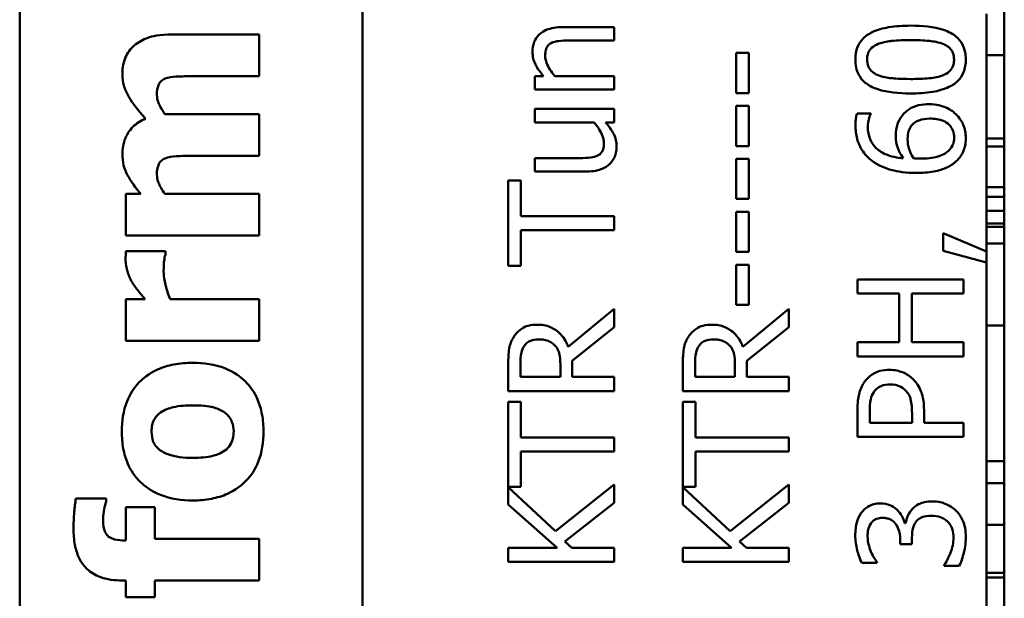
# Model space of a CAD drawing. Units: inches. Extents: x 5 to 215, y 2 to 167.
# Drawn here: x 165 to 165, y 58 to 58 of the extents above; entities that cross this region are included whole.
import ezdxf

# ---------------------------------------------------------------- set-up
doc = ezdxf.new("R2010")
doc.units = ezdxf.units.IN
doc.header["$LTSCALE"] = 10
doc.header["$MEASUREMENT"] = 0
doc.layers.add('Visible (ANSI)', color=7, linetype='Continuous', lineweight=50)

msp = doc.modelspace()

# ---------------------------------------------------------------- linework, layer by layer
at = {"layer": 'Visible (ANSI)'}
for p, q in [((164.58205, 57.24882), (164.58205, 61.15632)), ((164.77605, 57.24882), (164.77605, 61.15032)), ((165.13907, 58.93156), (165.13907, 55.91685)), ((165.12907, 57.8644), (165.12907, 57.8879)), ((164.91845, 57.88032), (164.88923, 57.88032)), ((164.91845, 57.87274), (164.91845, 57.88032)), ((164.71762, 57.8762), (164.66851, 57.8762)), ((164.71762, 57.85254), (164.71762, 57.8762)), ((164.89278, 57.87274), (164.91845, 57.87274)), ((164.99463, 57.86569), (164.98734, 57.86569)), ((164.98734, 57.86569), (164.98734, 57.84298)), ((164.99463, 57.84298), (164.99463, 57.86569)), ((165.12907, 57.84106), (165.12907, 57.8644)), ((165.13907, 57.8644), (165.12907, 57.8644)), ((164.67994, 57.85254), (164.71762, 57.85254)), ((164.87844, 57.85256), (164.87343, 57.85256)), ((164.87343, 57.85256), (164.87343, 57.84498)), ((164.91845, 57.85256), (164.8848, 57.85256)), ((164.91845, 57.84498), (164.91845, 57.85256)), ((164.87343, 57.84498), (164.91845, 57.84498)), ((164.98734, 57.84298), (164.99463, 57.84298)), ((165.12907, 57.81732), (165.12907, 57.84106)), ((164.99463, 57.83574), (164.98734, 57.83574)), ((164.98734, 57.83574), (164.98734, 57.81303)), ((164.99463, 57.81303), (164.99463, 57.83574)), ((164.71762, 57.83114), (164.66422, 57.83114)), ((164.71762, 57.80748), (164.71762, 57.83114)), ((164.91845, 57.83399), (164.87343, 57.83399)), ((164.87343, 57.83399), (164.87343, 57.8264)), ((164.91845, 57.8264), (164.91845, 57.83399)), ((165.06347, 57.83151), (165.05574, 57.83151)), ((165.06347, 57.83117), (165.06347, 57.83151)), ((164.87343, 57.8264), (164.90707, 57.8264)), ((164.91349, 57.8264), (164.91845, 57.8264)), ((164.98734, 57.81303), (164.99463, 57.81303)), ((165.12907, 57.81271), (165.12907, 57.81732)), ((165.13907, 57.81732), (165.12907, 57.81732)), ((164.67994, 57.80748), (164.71762, 57.80748)), ((165.12907, 57.7898), (165.12907, 57.81271)), ((165.13907, 57.81271), (165.12907, 57.81271)), ((164.8991, 57.80622), (164.87343, 57.80622)), ((164.87343, 57.80622), (164.87343, 57.79864)), ((164.99463, 57.80579), (164.98734, 57.80579)), ((164.98734, 57.80579), (164.98734, 57.78308)), ((164.99463, 57.78308), (164.99463, 57.80579)), ((164.87343, 57.79864), (164.90265, 57.79864)), ((164.86555, 57.79348), (164.85845, 57.79348)), ((164.85845, 57.79348), (164.85845, 57.74525)), ((164.86555, 57.77335), (164.86555, 57.79348)), ((164.65052, 57.78592), (164.64217, 57.78592)), ((164.64217, 57.78592), (164.64217, 57.76242)), ((164.71762, 57.78592), (164.66422, 57.78592)), ((164.71762, 57.76242), (164.71762, 57.78592)), ((165.13907, 57.7898), (165.12907, 57.7898)), ((165.12907, 57.78436), (165.12907, 57.7898)), ((164.98734, 57.78308), (164.99463, 57.78308)), ((165.12907, 57.77629), (165.12907, 57.78436)), ((165.13907, 57.78436), (165.12907, 57.78436)), ((164.99463, 57.77583), (164.98734, 57.77583)), ((164.98734, 57.77583), (164.98734, 57.75313)), ((164.99463, 57.75313), (164.99463, 57.77583)), ((165.12907, 57.76929), (165.12907, 57.77629)), ((165.13907, 57.77629), (165.12907, 57.77629)), ((164.91845, 57.77335), (164.86555, 57.77335)), ((164.91845, 57.76538), (164.91845, 57.77335)), ((165.12907, 57.76724), (165.12907, 57.76929)), ((165.13907, 57.76929), (165.12907, 57.76929)), ((164.86555, 57.74525), (164.86555, 57.76538)), ((164.86555, 57.76538), (164.91845, 57.76538)), ((165.12907, 57.7533), (165.10455, 57.76378)), ((165.10455, 57.76378), (165.10455, 57.75371)), ((165.12907, 57.75784), (165.12907, 57.76724)), ((165.13907, 57.76724), (165.12907, 57.76724)), ((164.64217, 57.76242), (164.71762, 57.76242)), ((165.12907, 57.72858), (165.12907, 57.75784)), ((165.13907, 57.75784), (165.12907, 57.75784)), ((164.66446, 57.75351), (164.64217, 57.75351)), ((164.66446, 57.75156), (164.66446, 57.75351)), ((164.98734, 57.75313), (164.99463, 57.75313)), ((165.10455, 57.75371), (165.12907, 57.74712)), ((164.99463, 57.74588), (164.98734, 57.74588)), ((164.98734, 57.74588), (164.98734, 57.72318)), ((164.99463, 57.72318), (164.99463, 57.74588)), ((164.85845, 57.74525), (164.86555, 57.74525)), ((165.11603, 57.73757), (165.05603, 57.73757)), ((165.05603, 57.73757), (165.05603, 57.72959)), ((165.11603, 57.72959), (165.11603, 57.73757)), ((165.05603, 57.72959), (165.07956, 57.72959)), ((165.07956, 57.72959), (165.07956, 57.70198)), ((165.08666, 57.70198), (165.08666, 57.72959)), ((165.08666, 57.72959), (165.11603, 57.72959)), ((164.65303, 57.72636), (164.64217, 57.72636)), ((164.64217, 57.72636), (164.64217, 57.70286)), ((164.71762, 57.72636), (164.66713, 57.72636)), ((164.71762, 57.70286), (164.71762, 57.72636)), ((165.12907, 57.7114), (165.12907, 57.72858)), ((164.91845, 57.72084), (164.89234, 57.6995)), ((164.91845, 57.71049), (164.91845, 57.72084)), ((164.98734, 57.72318), (164.99463, 57.72318)), ((165.01724, 57.72084), (164.99113, 57.6995)), ((165.01724, 57.71049), (165.01724, 57.72084)), ((164.89458, 57.69152), (164.91845, 57.71049)), ((164.99337, 57.69152), (165.01724, 57.71049)), ((165.13907, 57.7114), (165.12907, 57.7114)), ((165.12907, 57.67356), (165.12907, 57.7114)), ((164.64217, 57.70286), (164.71762, 57.70286)), ((165.07956, 57.70198), (165.05603, 57.70198)), ((165.05603, 57.70198), (165.05603, 57.694)), ((165.11603, 57.70198), (165.08666, 57.70198)), ((165.11603, 57.694), (165.11603, 57.70198)), ((164.86536, 57.68238), (164.86536, 57.69031)), ((164.89458, 57.68238), (164.89458, 57.69152)), ((164.96414, 57.68238), (164.96414, 57.69031)), ((164.99337, 57.68238), (164.99337, 57.69152)), ((165.05603, 57.694), (165.11603, 57.694)), ((164.85845, 57.68987), (164.85845, 57.67441)), ((164.88792, 57.68938), (164.88792, 57.68238)), ((164.95724, 57.68987), (164.95724, 57.67441)), ((164.9867, 57.68938), (164.9867, 57.68238)), ((164.88792, 57.68238), (164.86536, 57.68238)), ((164.91845, 57.68238), (164.89458, 57.68238)), ((164.91845, 57.67441), (164.91845, 57.68238)), ((164.9867, 57.68238), (164.96414, 57.68238)), ((165.01724, 57.68238), (164.99337, 57.68238)), ((165.01724, 57.67441), (165.01724, 57.68238)), ((164.85845, 57.67441), (164.91845, 57.67441)), ((164.95724, 57.67441), (165.01724, 57.67441)), ((165.12907, 57.63466), (165.12907, 57.67356)), ((164.86555, 57.66833), (164.85845, 57.66833)), ((164.85845, 57.66833), (164.85845, 57.6201)), ((164.86555, 57.6482), (164.86555, 57.66833)), ((164.96434, 57.66833), (164.95724, 57.66833)), ((164.95724, 57.66833), (164.95724, 57.6201)), ((164.96434, 57.6482), (164.96434, 57.66833)), ((165.05603, 57.66357), (165.05603, 57.64849)), ((165.06293, 57.65647), (165.06293, 57.66308)), ((165.09366, 57.65647), (165.09366, 57.66322)), ((165.08685, 57.66191), (165.08685, 57.65647)), ((165.08685, 57.65647), (165.06293, 57.65647)), ((165.11603, 57.65647), (165.09366, 57.65647)), ((165.11603, 57.64849), (165.11603, 57.65647)), ((164.91845, 57.6482), (164.86555, 57.6482)), ((164.91845, 57.64023), (164.91845, 57.6482)), ((165.01724, 57.6482), (164.96434, 57.6482)), ((165.01724, 57.64023), (165.01724, 57.6482)), ((165.05603, 57.64849), (165.11603, 57.64849)), ((164.86555, 57.6201), (164.86555, 57.64023)), ((164.86555, 57.64023), (164.91845, 57.64023)), ((164.96434, 57.6201), (164.96434, 57.64023)), ((164.96434, 57.64023), (165.01724, 57.64023)), ((165.12907, 57.62218), (165.12907, 57.63466)), ((165.13907, 57.63466), (165.12907, 57.63466)), ((164.85845, 57.6201), (164.86555, 57.6201)), ((164.88524, 57.59515), (164.85845, 57.62)), ((164.85845, 57.62), (164.85845, 57.61028)), ((164.91845, 57.62146), (164.88524, 57.59515)), ((164.91845, 57.6111), (164.91845, 57.62146)), ((164.95724, 57.6201), (164.96434, 57.6201)), ((164.98403, 57.59515), (164.95724, 57.62)), ((164.95724, 57.62), (164.95724, 57.61028)), ((165.01724, 57.62146), (164.98403, 57.59515)), ((165.01724, 57.6111), (165.01724, 57.62146)), ((165.12907, 57.59868), (165.12907, 57.62218)), ((165.13907, 57.62218), (165.12907, 57.62218)), ((164.63091, 57.61364), (164.61389, 57.61364)), ((164.63091, 57.61185), (164.63091, 57.61364)), ((164.65854, 57.60861), (164.64217, 57.60861)), ((164.64217, 57.60861), (164.64217, 57.58989)), ((164.65854, 57.5907), (164.65854, 57.60861)), ((164.85845, 57.61028), (164.88602, 57.58567)), ((164.89054, 57.58917), (164.91845, 57.6111)), ((164.95724, 57.61028), (164.98481, 57.58567)), ((164.98933, 57.58917), (165.01724, 57.6111)), ((165.08326, 57.59972), (165.08267, 57.59972)), ((165.13907, 57.59868), (165.12907, 57.59868)), ((165.12907, 57.58904), (165.12907, 57.59868)), ((164.71762, 57.5907), (164.65854, 57.5907)), ((164.71762, 57.5672), (164.71762, 57.5907)), ((165.08014, 57.59044), (165.08014, 57.58776)), ((165.08681, 57.58776), (165.08681, 57.59117)), ((164.64217, 57.58989), (164.64161, 57.58989)), ((164.88602, 57.58567), (164.85845, 57.58567)), ((164.85845, 57.58567), (164.85845, 57.5777)), ((164.89448, 57.58567), (164.89054, 57.58917)), ((164.91845, 57.58567), (164.89448, 57.58567)), ((164.91845, 57.5777), (164.91845, 57.58567)), ((164.98481, 57.58567), (164.95724, 57.58567)), ((164.95724, 57.58567), (164.95724, 57.5777)), ((164.99327, 57.58567), (164.98933, 57.58917)), ((165.01724, 57.58567), (164.99327, 57.58567)), ((165.01724, 57.5777), (165.01724, 57.58567)), ((165.08014, 57.58776), (165.08681, 57.58776)), ((165.12907, 57.57664), (165.12907, 57.58904)), ((164.85845, 57.5777), (164.91845, 57.5777)), ((164.95724, 57.5777), (165.01724, 57.5777)), ((165.05846, 57.57716), (165.06697, 57.57716)), ((165.06697, 57.57716), (165.06697, 57.57765)), ((165.10509, 57.57609), (165.10509, 57.57551)), ((165.10509, 57.57551), (165.1136, 57.57551)), ((165.12907, 57.57153), (165.12907, 57.57664)), ((165.12907, 57.56897), (165.12907, 57.57153)), ((165.13907, 57.57153), (165.12907, 57.57153)), ((165.12907, 57.54547), (165.12907, 57.56897)), ((165.13907, 57.56897), (165.12907, 57.56897)), ((164.64007, 57.5672), (164.64217, 57.5672)), ((164.64217, 57.5672), (164.64217, 57.5578)), ((164.65854, 57.5672), (164.71762, 57.5672)), ((164.65854, 57.5578), (164.65854, 57.5672)), ((164.64217, 57.5578), (164.65854, 57.5578))]:
    msp.add_line(p, q, dxfattribs=at)
for points, knots in [([(164.88923, 57.88032), (164.88755, 57.88032), (164.88583, 57.88021), (164.88274, 57.87966), (164.88132, 57.87927), (164.8788, 57.87819), (164.87725, 57.87735), (164.87466, 57.87475), (164.87379, 57.87344), (164.87245, 57.87013), (164.87216, 57.86818), (164.87216, 57.86622)], [-0.08135662, -0.08135662, -0.08135662, -0.08135662, -0.0607094, -0.0607094, -0.04282522, -0.04282522, -0.02718111, -0.02718111, -0.01492617, -0.01492617, 0, 0, 0, 0]), ([(165.08603, 57.88115), (165.08194, 57.88115), (165.07765, 57.88091), (165.07047, 57.87969), (165.06722, 57.87883), (165.06205, 57.87634), (165.06043, 57.87512), (165.05786, 57.87252), (165.05681, 57.87091), (165.05517, 57.86685), (165.05481, 57.86442), (165.05481, 57.86199)], [-0.08352217, -0.08352217, -0.08352217, -0.08352217, -0.06265553, -0.06265553, -0.04638516, -0.04638516, -0.03340796, -0.03340796, -0.01851759, -0.01851759, 0, 0, 0, 0]), ([(165.11729, 57.86199), (165.11729, 57.86352), (165.11715, 57.86505), (165.11652, 57.8679), (165.11607, 57.86922), (165.1145, 57.87223), (165.11326, 57.87374), (165.10997, 57.87649), (165.10769, 57.87776), (165.09926, 57.88058), (165.09258, 57.88115), (165.08603, 57.88115)], [-0.13673, -0.13673, -0.13673, -0.13673, -0.1183691, -0.1183691, -0.1015612, -0.1015612, -0.0776002, -0.0776002, -0.0499091, -0.0499091, 0, 0, 0, 0]), ([(164.66851, 57.8762), (164.66084, 57.8762), (164.65686, 57.87512), (164.65176, 57.8733), (164.64916, 57.87185), (164.64688, 57.86988)], [-0.04127086, -0.04127086, -0.04127086, -0.04127086, -0.02299036, -0.02299036, 0, 0, 0, 0]), ([(164.64688, 57.86988), (164.64575, 57.86894), (164.64476, 57.86789), (164.64305, 57.86552), (164.64235, 57.86423), (164.64099, 57.86081), (164.64015, 57.8578), (164.64015, 57.85343)], [-0.07733178, -0.07733178, -0.07733178, -0.07733178, -0.05540155, -0.05540155, -0.03332326, -0.03332326, 0, 0, 0, 0]), ([(164.87936, 57.86423), (164.87936, 57.86538), (164.87946, 57.86663), (164.87995, 57.86823), (164.88025, 57.869), (164.88137, 57.87039), (164.882, 57.87089), (164.88271, 57.87128)], [-0.03031364, -0.03031364, -0.03031364, -0.03031364, -0.01368132, -0.01368132, -0.00618815, -0.00618815, 0, 0, 0, 0]), ([(164.88271, 57.87128), (164.88392, 57.87194), (164.88545, 57.87228), (164.88891, 57.87266), (164.89085, 57.87274), (164.89278, 57.87274)], [-0.02656066, -0.02656066, -0.02656066, -0.02656066, -0.01471527, -0.01471527, 0, 0, 0, 0]), ([(165.06147, 57.86199), (165.06147, 57.86273), (165.06153, 57.86347), (165.06179, 57.86485), (165.06198, 57.86548), (165.0625, 57.86665), (165.063, 57.86758), (165.06507, 57.86954), (165.06635, 57.87026), (165.0677, 57.87079)], [-0.04597855, -0.04597855, -0.04597855, -0.04597855, -0.03322558, -0.03322558, -0.02172603, -0.02172603, -0.0110116, -0.0110116, 0, 0, 0, 0]), ([(165.0677, 57.87079), (165.0706, 57.87194), (165.0738, 57.87233), (165.07877, 57.87287), (165.08255, 57.87298), (165.08603, 57.87298)], [-0.03797682, -0.03797682, -0.03797682, -0.03797682, -0.02649249, -0.02649249, 0, 0, 0, 0]), ([(165.08603, 57.87298), (165.09174, 57.87298), (165.09508, 57.87268), (165.09924, 57.87223), (165.10199, 57.87175), (165.10431, 57.87084)], [-0.03202065, -0.03202065, -0.03202065, -0.03202065, -0.01898316, -0.01898316, 0, 0, 0, 0]), ([(165.10431, 57.87084), (165.10508, 57.87055), (165.10584, 57.87019), (165.10717, 57.86935), (165.10776, 57.86889), (165.10916, 57.86747), (165.10966, 57.86657), (165.11045, 57.8646), (165.11063, 57.86329), (165.11063, 57.86199)], [-0.02400161, -0.02400161, -0.02400161, -0.02400161, -0.01987317, -0.01987317, -0.01615143, -0.01615143, -0.00990778, -0.00990778, 0, 0, 0, 0]), ([(164.87216, 57.86622), (164.87216, 57.86501), (164.87229, 57.86381), (164.87283, 57.86146), (164.87324, 57.86033), (164.87437, 57.85802), (164.87561, 57.8557), (164.87844, 57.85256)], [-0.08946174, -0.08946174, -0.08946174, -0.08946174, -0.06076546, -0.06076546, -0.0322298, -0.0322298, 0, 0, 0, 0]), ([(164.8848, 57.85256), (164.8827, 57.85504), (164.88103, 57.85769), (164.87965, 57.86138), (164.87936, 57.86279), (164.87936, 57.86423)], [-0.02999985, -0.02999985, -0.02999985, -0.02999985, -0.01099413, -0.01099413, 0, 0, 0, 0]), ([(165.05481, 57.86199), (165.05481, 57.86044), (165.05495, 57.85889), (165.05559, 57.856), (165.05606, 57.85467), (165.05763, 57.85165), (165.05887, 57.85014), (165.06216, 57.8474), (165.06442, 57.84614), (165.07285, 57.84335), (165.07953, 57.84279), (165.08608, 57.84279)], [-0.1376319, -0.1376319, -0.1376319, -0.1376319, -0.1188573, -0.1188573, -0.1017076, -0.1017076, -0.0775583, -0.0775583, -0.0498614, -0.0498614, 0, 0, 0, 0]), ([(165.06779, 57.85305), (165.06702, 57.85336), (165.06626, 57.85373), (165.06493, 57.85458), (165.06434, 57.85504), (165.06292, 57.85649), (165.06244, 57.85739), (165.06166, 57.85936), (165.06147, 57.86068), (165.06147, 57.86199)], [-0.02368436, -0.02368436, -0.02368436, -0.02368436, -0.01969331, -0.01969331, -0.01610064, -0.01610064, -0.01000636, -0.01000636, 0, 0, 0, 0]), ([(165.08608, 57.84279), (165.09017, 57.84279), (165.09448, 57.84302), (165.10166, 57.84423), (165.10491, 57.84508), (165.10995, 57.8475), (165.11159, 57.84869), (165.11423, 57.85137), (165.11529, 57.85298), (165.11694, 57.85708), (165.11729, 57.85954), (165.11729, 57.86199)], [-0.08908349, -0.08908349, -0.08908349, -0.08908349, -0.06562223, -0.06562223, -0.04744299, -0.04744299, -0.03364956, -0.03364956, -0.01872927, -0.01872927, 0, 0, 0, 0]), ([(165.11063, 57.86199), (165.11063, 57.86122), (165.11057, 57.86044), (165.11029, 57.859), (165.11008, 57.85834), (165.10956, 57.85721), (165.10904, 57.85624), (165.10685, 57.85423), (165.10554, 57.85352), (165.10416, 57.853)], [-0.05340795, -0.05340795, -0.05340795, -0.05340795, -0.03721301, -0.03721301, -0.02266677, -0.02266677, -0.01123108, -0.01123108, 0, 0, 0, 0]), ([(164.64015, 57.85343), (164.64015, 57.85135), (164.64044, 57.84931), (164.64159, 57.84519), (164.64247, 57.84318), (164.64469, 57.83926), (164.64727, 57.83494), (164.65328, 57.82855)], [-0.1905794, -0.1905794, -0.1905794, -0.1905794, -0.1304216, -0.1304216, -0.0668533, -0.0668533, 0, 0, 0, 0]), ([(164.6643, 57.85116), (164.66612, 57.85189), (164.66833, 57.85222), (164.67367, 57.8525), (164.6768, 57.85254), (164.67994, 57.85254)], [-0.04074827, -0.04074827, -0.04074827, -0.04074827, -0.02388237, -0.02388237, 0, 0, 0, 0]), ([(165.08608, 57.85096), (165.08014, 57.85096), (165.07662, 57.85129), (165.07283, 57.85166), (165.07011, 57.85213), (165.06779, 57.85305)], [-0.0291213, -0.0291213, -0.0291213, -0.0291213, -0.01900329, -0.01900329, 0, 0, 0, 0]), ([(165.10416, 57.853), (165.10101, 57.85179), (165.09796, 57.85147), (165.09328, 57.85104), (165.08942, 57.85096), (165.08608, 57.85096)], [-0.03559391, -0.03559391, -0.03559391, -0.03559391, -0.02544669, -0.02544669, 0, 0, 0, 0]), ([(164.65968, 57.84208), (164.65968, 57.84408), (164.6599, 57.84593), (164.66073, 57.84797), (164.66113, 57.84876), (164.66256, 57.85024), (164.66339, 57.85077), (164.6643, 57.85116)], [-0.03645941, -0.03645941, -0.03645941, -0.03645941, -0.0156658, -0.0156658, -0.00751761, -0.00751761, 0, 0, 0, 0]), ([(164.66422, 57.83114), (164.66206, 57.83418), (164.66105, 57.83628), (164.66, 57.83891), (164.65968, 57.84046), (164.65968, 57.84208)], [-0.02152521, -0.02152521, -0.02152521, -0.02152521, -0.01232144, -0.01232144, 0, 0, 0, 0]), ([(165.09658, 57.83671), (165.09458, 57.83671), (165.09255, 57.83653), (165.08814, 57.8355), (165.08654, 57.83466), (165.08394, 57.83313), (165.08247, 57.83181), (165.08126, 57.83019)], [-0.02913637, -0.02913637, -0.02913637, -0.02913637, -0.02304397, -0.02304397, -0.01534984, -0.01534984, 0, 0, 0, 0]), ([(165.11165, 57.83107), (165.11076, 57.83195), (165.10977, 57.83272), (165.10757, 57.8341), (165.10636, 57.83469), (165.10359, 57.83577), (165.10075, 57.83671), (165.09658, 57.83671)], [-0.08234157, -0.08234157, -0.08234157, -0.08234157, -0.05789362, -0.05789362, -0.03178511, -0.03178511, 0, 0, 0, 0]), ([(165.05574, 57.83151), (165.05541, 57.83053), (165.05522, 57.82947), (165.05503, 57.82781), (165.05491, 57.82656), (165.05491, 57.8247)], [-0.03694724, -0.03694724, -0.03694724, -0.03694724, -0.01414619, -0.01414619, 0, 0, 0, 0]), ([(165.06186, 57.82363), (165.06186, 57.82588), (165.06222, 57.82739), (165.06265, 57.82913), (165.06301, 57.8303), (165.06347, 57.83117)], [-0.01162359, -0.01162359, -0.01162359, -0.01162359, -0.0074606, -0.0074606, 0, 0, 0, 0]), ([(165.08126, 57.83019), (165.08004, 57.82855), (165.07895, 57.82668), (165.07812, 57.82357), (165.07771, 57.82167), (165.07771, 57.81857)], [-0.0650407, -0.0650407, -0.0650407, -0.0650407, -0.02360346, -0.02360346, 0, 0, 0, 0]), ([(165.11729, 57.81765), (165.11729, 57.81895), (165.11718, 57.82024), (165.1167, 57.82273), (165.11634, 57.8239), (165.1151, 57.8268), (165.11386, 57.82894), (165.11165, 57.83107)], [-0.05435022, -0.05435022, -0.05435022, -0.05435022, -0.0384998, -0.0384998, -0.02341765, -0.02341765, 0, 0, 0, 0]), ([(164.65328, 57.82855), (164.65061, 57.82743), (164.64814, 57.82591), (164.644, 57.82179), (164.6427, 57.81951), (164.64066, 57.81456), (164.64015, 57.8115), (164.64015, 57.80837)], [-0.05752987, -0.05752987, -0.05752987, -0.05752987, -0.04081831, -0.04081831, -0.02384397, -0.02384397, 0, 0, 0, 0]), ([(164.90707, 57.8264), (164.90929, 57.82386), (164.91095, 57.82102), (164.91224, 57.81742), (164.91252, 57.81608), (164.91252, 57.81473)], [-0.02916172, -0.02916172, -0.02916172, -0.02916172, -0.01030413, -0.01030413, 0, 0, 0, 0]), ([(164.91972, 57.81274), (164.91972, 57.81398), (164.91959, 57.81522), (164.91906, 57.8176), (164.91867, 57.81871), (164.91766, 57.82072), (164.91647, 57.823), (164.91349, 57.8264)], [-0.1132011, -0.1132011, -0.1132011, -0.1132011, -0.0728455, -0.0728455, -0.0344631, -0.0344631, 0, 0, 0, 0]), ([(165.05491, 57.8247), (165.05491, 57.82217), (165.05518, 57.81964), (165.05654, 57.81447), (165.05756, 57.81243), (165.06012, 57.80828), (165.06213, 57.80612), (165.06459, 57.80438)], [-0.04973572, -0.04973572, -0.04973572, -0.04973572, -0.03708322, -0.03708322, -0.02296253, -0.02296253, 0, 0, 0, 0]), ([(165.08437, 57.81677), (165.08437, 57.81871), (165.08464, 57.8204), (165.08524, 57.82255), (165.08575, 57.82355), (165.08647, 57.82446)], [-0.0169394, -0.0169394, -0.0169394, -0.0169394, -0.00877942, -0.00877942, 0, 0, 0, 0]), ([(165.08647, 57.82446), (165.08704, 57.82515), (165.08768, 57.82577), (165.08927, 57.82694), (165.09009, 57.82732), (165.09256, 57.82828), (165.09473, 57.82854), (165.09692, 57.82854)], [-0.02728166, -0.02728166, -0.02728166, -0.02728166, -0.02245847, -0.02245847, -0.01671888, -0.01671888, 0, 0, 0, 0]), ([(165.09692, 57.82854), (165.0996, 57.82854), (165.10223, 57.8282), (165.10561, 57.82678), (165.10681, 57.82608), (165.10879, 57.82406), (165.10948, 57.82304), (165.1105, 57.82055), (165.11073, 57.81914), (165.11073, 57.8177)], [-0.05592213, -0.05592213, -0.05592213, -0.05592213, -0.03253851, -0.03253851, -0.02048571, -0.02048571, -0.01096776, -0.01096776, 0, 0, 0, 0]), ([(165.0819, 57.80608), (165.07846, 57.80638), (165.07488, 57.80707), (165.06928, 57.80956), (165.06756, 57.81086), (165.0649, 57.81356), (165.06383, 57.81516), (165.06222, 57.81908), (165.06186, 57.82134), (165.06186, 57.82363)], [-0.06442265, -0.06442265, -0.06442265, -0.06442265, -0.04631851, -0.04631851, -0.032336, -0.032336, -0.01743649, -0.01743649, 0, 0, 0, 0]), ([(165.07771, 57.81857), (165.07771, 57.81631), (165.07804, 57.81408), (165.07918, 57.81093), (165.08001, 57.80879), (165.0819, 57.80608)], [-0.07673624, -0.07673624, -0.07673624, -0.07673624, -0.02514193, -0.02514193, 0, 0, 0, 0]), ([(164.91252, 57.81473), (164.91252, 57.81345), (164.91241, 57.81216), (164.91192, 57.8106), (164.91165, 57.80989), (164.91053, 57.80855), (164.90989, 57.80806), (164.90916, 57.80768)], [-0.02905654, -0.02905654, -0.02905654, -0.02905654, -0.01328368, -0.01328368, -0.00621551, -0.00621551, 0, 0, 0, 0]), ([(164.91568, 57.80272), (164.91636, 57.80334), (164.91697, 57.80403), (164.91801, 57.80555), (164.91842, 57.80636), (164.91912, 57.80822), (164.91972, 57.81007), (164.91972, 57.81274)], [-0.05535319, -0.05535319, -0.05535319, -0.05535319, -0.03776207, -0.03776207, -0.02031025, -0.02031025, 0, 0, 0, 0]), ([(165.08768, 57.80608), (165.08628, 57.80833), (165.0856, 57.81015), (165.08465, 57.81308), (165.08437, 57.81491), (165.08437, 57.81677)], [-0.02347392, -0.02347392, -0.02347392, -0.02347392, -0.01423155, -0.01423155, 0, 0, 0, 0]), ([(165.11073, 57.8177), (165.11073, 57.81693), (165.11065, 57.81617), (165.11037, 57.81488), (165.11016, 57.81409), (165.10919, 57.81212), (165.1083, 57.81109), (165.10732, 57.81021)], [-0.02581124, -0.02581124, -0.02581124, -0.02581124, -0.01670497, -0.01670497, -0.01003486, -0.01003486, 0, 0, 0, 0]), ([(165.11185, 57.80442), (165.11274, 57.80525), (165.11353, 57.80616), (165.11491, 57.80813), (165.11548, 57.80918), (165.11658, 57.81187), (165.11729, 57.81426), (165.11729, 57.81765)], [-0.06211655, -0.06211655, -0.06211655, -0.06211655, -0.04384323, -0.04384323, -0.02585626, -0.02585626, 0, 0, 0, 0]), ([(164.64015, 57.80837), (164.64015, 57.80632), (164.64036, 57.80428), (164.64129, 57.80037), (164.64198, 57.79855), (164.645, 57.79291), (164.64766, 57.78931), (164.65052, 57.78592)], [-0.06436776, -0.06436776, -0.06436776, -0.06436776, -0.04872633, -0.04872633, -0.03377587, -0.03377587, 0, 0, 0, 0]), ([(164.6643, 57.80602), (164.66612, 57.80675), (164.66835, 57.8071), (164.67369, 57.80743), (164.67682, 57.80748), (164.67994, 57.80748)], [-0.04075978, -0.04075978, -0.04075978, -0.04075978, -0.02378192, -0.02378192, 0, 0, 0, 0]), ([(164.90916, 57.80768), (164.90789, 57.80701), (164.90648, 57.80665), (164.90308, 57.80627), (164.90109, 57.80622), (164.8991, 57.80622)], [-0.02608216, -0.02608216, -0.02608216, -0.02608216, -0.01514409, -0.01514409, 0, 0, 0, 0]), ([(165.10732, 57.81021), (165.1066, 57.80954), (165.10575, 57.80898), (165.10359, 57.80785), (165.10226, 57.80738), (165.0986, 57.80622), (165.09499, 57.80593), (165.09147, 57.80593)], [-0.03829374, -0.03829374, -0.03829374, -0.03829374, -0.03363031, -0.03363031, -0.02679765, -0.02679765, 0, 0, 0, 0]), ([(164.65968, 57.79694), (164.65968, 57.79894), (164.6599, 57.8008), (164.66073, 57.80284), (164.66113, 57.80363), (164.66256, 57.8051), (164.66339, 57.80563), (164.6643, 57.80602)], [-0.03645941, -0.03645941, -0.03645941, -0.03645941, -0.0156658, -0.0156658, -0.00751761, -0.00751761, 0, 0, 0, 0]), ([(164.90265, 57.79864), (164.90692, 57.79864), (164.90964, 57.79934), (164.91311, 57.80079), (164.9145, 57.80162), (164.91568, 57.80272)], [-0.02865761, -0.02865761, -0.02865761, -0.02865761, -0.01232302, -0.01232302, 0, 0, 0, 0]), ([(165.06459, 57.80438), (165.06789, 57.802), (165.07161, 57.80042), (165.07865, 57.79863), (165.08317, 57.79781), (165.08967, 57.79781)], [-0.1124688, -0.1124688, -0.1124688, -0.1124688, -0.0495689, -0.0495689, 0, 0, 0, 0]), ([(165.09147, 57.80593), (165.09029, 57.80593), (165.0896, 57.80597), (165.08882, 57.80601), (165.08825, 57.80605), (165.08768, 57.80608)], [-0.005990194, -0.005990194, -0.005990194, -0.005990194, -0.004325147, -0.004325147, 0, 0, 0, 0]), ([(165.08967, 57.79781), (165.09276, 57.79781), (165.09596, 57.79801), (165.10233, 57.79915), (165.10459, 57.80001), (165.10828, 57.80167), (165.11021, 57.80287), (165.11185, 57.80442)], [-0.04323006, -0.04323006, -0.04323006, -0.04323006, -0.03083082, -0.03083082, -0.01720013, -0.01720013, 0, 0, 0, 0]), ([(164.66422, 57.78592), (164.66256, 57.78823), (164.66126, 57.79059), (164.66, 57.79378), (164.65968, 57.79534), (164.65968, 57.79694)], [-0.02613663, -0.02613663, -0.02613663, -0.02613663, -0.01225798, -0.01225798, 0, 0, 0, 0]), ([(164.64217, 57.75351), (164.64212, 57.75267), (164.64206, 57.75179), (164.64199, 57.75058), (164.64193, 57.74953), (164.64193, 57.7484)], [-0.02753664, -0.02753664, -0.02753664, -0.02753664, -0.00855226, -0.00855226, 0, 0, 0, 0]), ([(164.66349, 57.742), (164.66349, 57.74499), (164.66366, 57.74696), (164.6639, 57.74928), (164.66411, 57.75058), (164.66446, 57.75156)], [-0.01504506, -0.01504506, -0.01504506, -0.01504506, -0.00796597, -0.00796597, 0, 0, 0, 0]), ([(164.64193, 57.7484), (164.64193, 57.74623), (164.64236, 57.74407), (164.64353, 57.74044), (164.64436, 57.73819), (164.64566, 57.736)], [-0.04493855, -0.04493855, -0.04493855, -0.04493855, -0.0193464, -0.0193464, 0, 0, 0, 0]), ([(164.66713, 57.72636), (164.66614, 57.72895), (164.6653, 57.73159), (164.66427, 57.73544), (164.66349, 57.73845), (164.66349, 57.742)], [-0.08838343, -0.08838343, -0.08838343, -0.08838343, -0.02706381, -0.02706381, 0, 0, 0, 0]), ([(164.64566, 57.736), (164.6467, 57.73422), (164.64802, 57.73243), (164.64973, 57.73029), (164.65152, 57.72804), (164.65303, 57.72636)], [-0.06964502, -0.06964502, -0.06964502, -0.06964502, -0.01720445, -0.01720445, 0, 0, 0, 0]), ([(164.87474, 57.71194), (164.87306, 57.71194), (164.87136, 57.71177), (164.86859, 57.711), (164.86726, 57.71047), (164.8641, 57.70831), (164.86272, 57.70685), (164.86161, 57.70514)], [-0.04834072, -0.04834072, -0.04834072, -0.04834072, -0.02920078, -0.02920078, -0.01556212, -0.01556212, 0, 0, 0, 0]), ([(164.89234, 57.6995), (164.89179, 57.70098), (164.8911, 57.7024), (164.88944, 57.70499), (164.88849, 57.70615), (164.88527, 57.70923), (164.88325, 57.71017), (164.87984, 57.71156), (164.8773, 57.71194), (164.87474, 57.71194)], [-0.03700327, -0.03700327, -0.03700327, -0.03700327, -0.03242253, -0.03242253, -0.02806552, -0.02806552, -0.01948434, -0.01948434, 0, 0, 0, 0]), ([(164.97353, 57.71194), (164.97185, 57.71194), (164.97015, 57.71177), (164.96738, 57.711), (164.96605, 57.71047), (164.96289, 57.70831), (164.96151, 57.70685), (164.9604, 57.70514)], [-0.04834072, -0.04834072, -0.04834072, -0.04834072, -0.02920078, -0.02920078, -0.01556212, -0.01556212, 0, 0, 0, 0]), ([(164.99113, 57.6995), (164.99058, 57.70098), (164.98989, 57.7024), (164.98822, 57.70499), (164.98728, 57.70615), (164.98406, 57.70923), (164.98204, 57.71017), (164.97862, 57.71156), (164.97609, 57.71194), (164.97353, 57.71194)], [-0.03700327, -0.03700327, -0.03700327, -0.03700327, -0.03242253, -0.03242253, -0.02806552, -0.02806552, -0.01948434, -0.01948434, 0, 0, 0, 0]), ([(164.86161, 57.70514), (164.86095, 57.70411), (164.86039, 57.70303), (164.85951, 57.7008), (164.8592, 57.69967), (164.85855, 57.69565), (164.85845, 57.69275), (164.85845, 57.68987)], [-0.04026235, -0.04026235, -0.04026235, -0.04026235, -0.03096545, -0.03096545, -0.02196735, -0.02196735, 0, 0, 0, 0]), ([(164.8674, 57.69984), (164.86785, 57.70051), (164.86839, 57.70112), (164.86974, 57.70224), (164.87045, 57.7026), (164.87242, 57.70341), (164.87389, 57.70363), (164.87537, 57.70363)], [-0.02040796, -0.02040796, -0.02040796, -0.02040796, -0.01617625, -0.01617625, -0.01128909, -0.01128909, 0, 0, 0, 0]), ([(164.87537, 57.70363), (164.8765, 57.70363), (164.87764, 57.70355), (164.87986, 57.70314), (164.88079, 57.70285), (164.88281, 57.70195), (164.88389, 57.7012), (164.8848, 57.70023)], [-0.02342403, -0.02342403, -0.02342403, -0.02342403, -0.01682931, -0.01682931, -0.01019506, -0.01019506, 0, 0, 0, 0]), ([(164.9604, 57.70514), (164.95974, 57.70411), (164.95917, 57.70303), (164.9583, 57.7008), (164.95799, 57.69967), (164.95734, 57.69565), (164.95724, 57.69275), (164.95724, 57.68987)], [-0.04026235, -0.04026235, -0.04026235, -0.04026235, -0.03096545, -0.03096545, -0.02196735, -0.02196735, 0, 0, 0, 0]), ([(164.96619, 57.69984), (164.96664, 57.70051), (164.96718, 57.70112), (164.96853, 57.70224), (164.96924, 57.7026), (164.9712, 57.70341), (164.97268, 57.70363), (164.97416, 57.70363)], [-0.02040796, -0.02040796, -0.02040796, -0.02040796, -0.01617625, -0.01617625, -0.01128909, -0.01128909, 0, 0, 0, 0]), ([(164.97416, 57.70363), (164.97529, 57.70363), (164.97643, 57.70355), (164.97865, 57.70314), (164.97958, 57.70285), (164.9816, 57.70195), (164.98267, 57.7012), (164.98359, 57.70023)], [-0.02342403, -0.02342403, -0.02342403, -0.02342403, -0.01682931, -0.01682931, -0.01019506, -0.01019506, 0, 0, 0, 0]), ([(164.86536, 57.69031), (164.86536, 57.69165), (164.86541, 57.69413), (164.86619, 57.6975), (164.86667, 57.69873), (164.8674, 57.69984)], [-0.02632038, -0.02632038, -0.02632038, -0.02632038, -0.0101163, -0.0101163, 0, 0, 0, 0]), ([(164.8848, 57.70023), (164.88543, 57.6996), (164.88596, 57.6989), (164.88698, 57.697), (164.88722, 57.69599), (164.88775, 57.69357), (164.88792, 57.69144), (164.88792, 57.68938)], [-0.02114075, -0.02114075, -0.02114075, -0.02114075, -0.01890888, -0.01890888, -0.01570002, -0.01570002, 0, 0, 0, 0]), ([(164.96414, 57.69031), (164.96414, 57.69165), (164.9642, 57.69413), (164.96497, 57.6975), (164.96546, 57.69873), (164.96619, 57.69984)], [-0.02632038, -0.02632038, -0.02632038, -0.02632038, -0.0101163, -0.0101163, 0, 0, 0, 0]), ([(164.98359, 57.70023), (164.98422, 57.6996), (164.98475, 57.6989), (164.98577, 57.697), (164.98601, 57.69599), (164.98654, 57.69357), (164.9867, 57.69144), (164.9867, 57.68938)], [-0.02114075, -0.02114075, -0.02114075, -0.02114075, -0.01890888, -0.01890888, -0.01570002, -0.01570002, 0, 0, 0, 0]), ([(164.67994, 57.69038), (164.67636, 57.69038), (164.67275, 57.6901), (164.66606, 57.68881), (164.66297, 57.68789), (164.6549, 57.68423), (164.65164, 57.68135), (164.64666, 57.67624), (164.64437, 57.67263), (164.64062, 57.66317), (164.63982, 57.6573), (164.63982, 57.65148)], [-0.1242098, -0.1242098, -0.1242098, -0.1242098, -0.1107526, -0.1107526, -0.0986282, -0.0986282, -0.0774936, -0.0774936, -0.0443045, -0.0443045, 0, 0, 0, 0]), ([(164.71997, 57.65148), (164.71997, 57.65475), (164.71972, 57.65803), (164.71859, 57.66414), (164.71777, 57.66697), (164.71491, 57.67356), (164.71257, 57.677), (164.70694, 57.68248), (164.7033, 57.68522), (164.69239, 57.68954), (164.68613, 57.69038), (164.67994, 57.69038)], [-0.211016, -0.211016, -0.211016, -0.211016, -0.1730019, -0.1730019, -0.1386796, -0.1386796, -0.0893676, -0.0893676, -0.0471774, -0.0471774, 0, 0, 0, 0]), ([(165.07412, 57.68642), (165.07231, 57.68642), (165.07049, 57.68623), (165.06756, 57.68545), (165.06606, 57.6849), (165.06254, 57.68261), (165.06101, 57.68109), (165.05977, 57.67927)], [-0.0545005, -0.0545005, -0.0545005, -0.0545005, -0.03197367, -0.03197367, -0.01676337, -0.01676337, 0, 0, 0, 0]), ([(165.08744, 57.68117), (165.08662, 57.682), (165.08572, 57.68273), (165.08372, 57.68404), (165.08264, 57.68458), (165.07973, 57.68574), (165.07727, 57.68642), (165.07412, 57.68642)], [-0.0539347, -0.0539347, -0.0539347, -0.0539347, -0.03927524, -0.03927524, -0.02402074, -0.02402074, 0, 0, 0, 0]), ([(165.05977, 57.67927), (165.05838, 57.67727), (165.05746, 57.67503), (165.05644, 57.67069), (165.05603, 57.66785), (165.05603, 57.66357)], [-0.07208683, -0.07208683, -0.07208683, -0.07208683, -0.0326313, -0.0326313, 0, 0, 0, 0]), ([(165.09366, 57.66322), (165.09366, 57.6693), (165.0926, 57.67259), (165.09083, 57.67696), (165.08936, 57.67921), (165.08744, 57.68117)], [-0.03588914, -0.03588914, -0.03588914, -0.03588914, -0.0208948, -0.0208948, 0, 0, 0, 0]), ([(165.06293, 57.66308), (165.06293, 57.6648), (165.06301, 57.66755), (165.06388, 57.67123), (165.06441, 57.67257), (165.06522, 57.67378)], [-0.02877293, -0.02877293, -0.02877293, -0.02877293, -0.01106528, -0.01106528, 0, 0, 0, 0]), ([(165.06522, 57.67378), (165.06573, 57.67455), (165.06635, 57.67525), (165.06777, 57.67642), (165.06855, 57.67688), (165.07097, 57.67787), (165.07267, 57.6781), (165.07436, 57.6781)], [-0.02700859, -0.02700859, -0.02700859, -0.02700859, -0.01988595, -0.01988595, -0.01285495, -0.01285495, 0, 0, 0, 0]), ([(165.07436, 57.6781), (165.07683, 57.6781), (165.07847, 57.67767), (165.08099, 57.67662), (165.0822, 57.67576), (165.08326, 57.6747)], [-0.02081921, -0.02081921, -0.02081921, -0.02081921, -0.01139518, -0.01139518, 0, 0, 0, 0]), ([(165.08326, 57.6747), (165.08394, 57.67405), (165.08451, 57.67331), (165.08563, 57.67136), (165.08593, 57.67032), (165.08667, 57.66748), (165.08685, 57.66464), (165.08685, 57.66191)], [-0.02956502, -0.02956502, -0.02956502, -0.02956502, -0.0258884, -0.0258884, -0.02082341, -0.02082341, 0, 0, 0, 0]), ([(164.6617, 57.66218), (164.66393, 57.6638), (164.66672, 57.66469), (164.6724, 57.66608), (164.67649, 57.66631), (164.6801, 57.66631)], [-0.04432915, -0.04432915, -0.04432915, -0.04432915, -0.02751577, -0.02751577, 0, 0, 0, 0]), ([(164.6801, 57.66631), (164.687, 57.66631), (164.69025, 57.66554), (164.69424, 57.66437), (164.69638, 57.66343), (164.69825, 57.6621)], [-0.03170541, -0.03170541, -0.03170541, -0.03170541, -0.01752458, -0.01752458, 0, 0, 0, 0]), ([(164.65668, 57.65148), (164.65668, 57.65275), (164.6568, 57.65402), (164.65752, 57.65719), (164.6582, 57.65835), (164.65928, 57.6601), (164.66043, 57.66123), (164.6617, 57.66218)], [-0.0179411, -0.0179411, -0.0179411, -0.0179411, -0.01565328, -0.01565328, -0.0120877, -0.0120877, 0, 0, 0, 0]), ([(164.69825, 57.6621), (164.69913, 57.66145), (164.6999, 57.66069), (164.70126, 57.65884), (164.70174, 57.65785), (164.70275, 57.65519), (164.70311, 57.65344), (164.70311, 57.65164)], [-0.02902772, -0.02902772, -0.02902772, -0.02902772, -0.02174704, -0.02174704, -0.01369288, -0.01369288, 0, 0, 0, 0]), ([(164.63982, 57.65148), (164.63982, 57.64822), (164.64007, 57.64494), (164.64121, 57.63884), (164.64203, 57.636), (164.64491, 57.62935), (164.64728, 57.62586), (164.65267, 57.62062), (164.65624, 57.61777), (164.66746, 57.61334), (164.67374, 57.6125), (164.67994, 57.6125)], [-0.2378641, -0.2378641, -0.2378641, -0.2378641, -0.1925801, -0.1925801, -0.1516098, -0.1516098, -0.0919168, -0.0919168, -0.0472154, -0.0472154, 0, 0, 0, 0]), ([(164.66138, 57.64103), (164.66053, 57.64168), (164.65974, 57.64241), (164.65818, 57.64436), (164.65781, 57.64528), (164.65695, 57.64753), (164.65668, 57.64951), (164.65668, 57.65148)], [-0.02086425, -0.02086425, -0.02086425, -0.02086425, -0.01835981, -0.01835981, -0.01502885, -0.01502885, 0, 0, 0, 0]), ([(164.67994, 57.6125), (164.68348, 57.6125), (164.68705, 57.61278), (164.69368, 57.61405), (164.69675, 57.61498), (164.70431, 57.61839), (164.70765, 57.62106), (164.7131, 57.62665), (164.71541, 57.63028), (164.71917, 57.63977), (164.71997, 57.64565), (164.71997, 57.65148)], [-0.1383832, -0.1383832, -0.1383832, -0.1383832, -0.1202364, -0.1202364, -0.1038546, -0.1038546, -0.0777622, -0.0777622, -0.0444103, -0.0444103, 0, 0, 0, 0]), ([(164.70311, 57.65164), (164.70311, 57.65026), (164.70296, 57.64889), (164.70235, 57.64648), (164.70191, 57.64519), (164.70035, 57.64266), (164.69932, 57.64159), (164.69809, 57.6407)], [-0.03663358, -0.03663358, -0.03663358, -0.03663358, -0.02268993, -0.02268993, -0.01152978, -0.01152978, 0, 0, 0, 0]), ([(164.6801, 57.63657), (164.67479, 57.63657), (164.67, 57.6371), (164.66431, 57.63921), (164.66271, 57.63999), (164.66138, 57.64103)], [-0.04632912, -0.04632912, -0.04632912, -0.04632912, -0.01289552, -0.01289552, 0, 0, 0, 0]), ([(164.69809, 57.6407), (164.6957, 57.63898), (164.69277, 57.63811), (164.68799, 57.63684), (164.68398, 57.63657), (164.6801, 57.63657)], [-0.04343851, -0.04343851, -0.04343851, -0.04343851, -0.02957337, -0.02957337, 0, 0, 0, 0]), ([(164.61389, 57.61364), (164.6134, 57.61117), (164.61309, 57.60848), (164.61261, 57.60271), (164.61252, 57.59947), (164.61252, 57.59646)], [-0.04045747, -0.04045747, -0.04045747, -0.04045747, -0.02292404, -0.02292404, 0, 0, 0, 0]), ([(164.62921, 57.60221), (164.62921, 57.60402), (164.62946, 57.60584), (164.63018, 57.60903), (164.6305, 57.61045), (164.63091, 57.61185)], [-0.02488948, -0.02488948, -0.02488948, -0.02488948, -0.01113269, -0.01113269, 0, 0, 0, 0]), ([(165.06925, 57.61081), (165.0679, 57.61081), (165.06653, 57.61067), (165.06429, 57.6101), (165.06311, 57.60969), (165.06038, 57.60802), (165.05917, 57.60685), (165.05817, 57.60546)], [-0.04046593, -0.04046593, -0.04046593, -0.04046593, -0.02437599, -0.02437599, -0.01304227, -0.01304227, 0, 0, 0, 0]), ([(165.08267, 57.59972), (165.08238, 57.60112), (165.08188, 57.60245), (165.08045, 57.60496), (165.07953, 57.60609), (165.07694, 57.60854), (165.0755, 57.60934), (165.07271, 57.6105), (165.07101, 57.61081), (165.06925, 57.61081)], [-0.03618618, -0.03618618, -0.03618618, -0.03618618, -0.02966345, -0.02966345, -0.02300232, -0.02300232, -0.01338558, -0.01338558, 0, 0, 0, 0]), ([(165.08715, 57.6078), (165.08603, 57.60662), (165.08513, 57.60529), (165.08399, 57.60247), (165.08354, 57.60111), (165.08326, 57.59972)], [-0.0231649, -0.0231649, -0.0231649, -0.0231649, -0.01080067, -0.01080067, 0, 0, 0, 0]), ([(165.09823, 57.61198), (165.09681, 57.61198), (165.09536, 57.61186), (165.09317, 57.61139), (165.09198, 57.61106), (165.08928, 57.60968), (165.08812, 57.60885), (165.08715, 57.6078)], [-0.04425389, -0.04425389, -0.04425389, -0.04425389, -0.02310013, -0.02310013, -0.01091856, -0.01091856, 0, 0, 0, 0]), ([(165.11175, 57.60668), (165.10999, 57.60837), (165.10796, 57.60967), (165.10429, 57.61116), (165.10181, 57.61198), (165.09823, 57.61198)], [-0.07136562, -0.07136562, -0.07136562, -0.07136562, -0.02728465, -0.02728465, 0, 0, 0, 0]), ([(165.11729, 57.5919), (165.11729, 57.59358), (165.11716, 57.59527), (165.11655, 57.59844), (165.11611, 57.5999), (165.11458, 57.60333), (165.11335, 57.60513), (165.11175, 57.60668)], [-0.04138685, -0.04138685, -0.04138685, -0.04138685, -0.02863754, -0.02863754, -0.01693578, -0.01693578, 0, 0, 0, 0]), ([(164.64161, 57.58989), (164.63971, 57.58989), (164.63762, 57.59003), (164.63478, 57.59073), (164.63377, 57.59109), (164.63213, 57.5921), (164.6316, 57.59263), (164.63056, 57.59409), (164.63015, 57.59514), (164.62936, 57.59807), (164.62921, 57.60025), (164.62921, 57.60221)], [-0.04614364, -0.04614364, -0.04614364, -0.04614364, -0.03466577, -0.03466577, -0.02851834, -0.02851834, -0.02307377, -0.02307377, -0.01492542, -0.01492542, 0, 0, 0, 0]), ([(165.05817, 57.60546), (165.05698, 57.60378), (165.05613, 57.60193), (165.05521, 57.59855), (165.05476, 57.5963), (165.05476, 57.59282)], [-0.0644837, -0.0644837, -0.0644837, -0.0644837, -0.02654345, -0.02654345, 0, 0, 0, 0]), ([(165.06356, 57.59948), (165.06396, 57.60005), (165.06442, 57.60055), (165.06538, 57.60131), (165.06602, 57.60175), (165.06786, 57.60249), (165.06897, 57.60264), (165.07008, 57.60264)], [-0.02387944, -0.02387944, -0.02387944, -0.02387944, -0.01512975, -0.01512975, -0.00842731, -0.00842731, 0, 0, 0, 0]), ([(165.07008, 57.60264), (165.07083, 57.60264), (165.07159, 57.60258), (165.07301, 57.60231), (165.07367, 57.60211), (165.0753, 57.6014), (165.07617, 57.60079), (165.07778, 57.59909), (165.07855, 57.59788), (165.07986, 57.59457), (165.08014, 57.5925), (165.08014, 57.59044)], [-0.05008751, -0.05008751, -0.05008751, -0.05008751, -0.04324221, -0.04324221, -0.03696327, -0.03696327, -0.02710892, -0.02710892, -0.01568334, -0.01568334, 0, 0, 0, 0]), ([(165.08895, 57.60021), (165.08938, 57.60082), (165.0899, 57.60135), (165.09126, 57.6024), (165.09203, 57.60277), (165.09405, 57.60359), (165.09583, 57.60381), (165.09765, 57.60381)], [-0.02197088, -0.02197088, -0.02197088, -0.02197088, -0.01843227, -0.01843227, -0.01382824, -0.01382824, 0, 0, 0, 0]), ([(165.09765, 57.60381), (165.09956, 57.60381), (165.10146, 57.60359), (165.10372, 57.60269), (165.10525, 57.60205), (165.10698, 57.6005)], [-0.05913064, -0.05913064, -0.05913064, -0.05913064, -0.01768161, -0.01768161, 0, 0, 0, 0]), ([(164.61252, 57.59646), (164.61252, 57.59346), (164.61273, 57.59041), (164.61375, 57.58494), (164.61448, 57.58245), (164.61702, 57.57706), (164.61872, 57.57506), (164.62228, 57.5717), (164.62472, 57.57025), (164.6314, 57.56772), (164.63581, 57.5672), (164.64007, 57.5672)], [-0.09462515, -0.09462515, -0.09462515, -0.09462515, -0.08117171, -0.08117171, -0.06965762, -0.06965762, -0.05437723, -0.05437723, -0.03245929, -0.03245929, 0, 0, 0, 0]), ([(165.06172, 57.59219), (165.06172, 57.59351), (165.06184, 57.59483), (165.06227, 57.59673), (165.0626, 57.59806), (165.06356, 57.59948)], [-0.04096242, -0.04096242, -0.04096242, -0.04096242, -0.01311778, -0.01311778, 0, 0, 0, 0]), ([(165.08681, 57.59117), (165.08681, 57.5937), (165.08711, 57.59566), (165.08774, 57.5981), (165.08823, 57.59921), (165.08895, 57.60021)], [-0.01917008, -0.01917008, -0.01917008, -0.01917008, -0.00935065, -0.00935065, 0, 0, 0, 0]), ([(165.10698, 57.6005), (165.10758, 57.59995), (165.1081, 57.59933), (165.10897, 57.59793), (165.10931, 57.59717), (165.11006, 57.59477), (165.11034, 57.59308), (165.11034, 57.59141)], [-0.02533145, -0.02533145, -0.02533145, -0.02533145, -0.01913595, -0.01913595, -0.01275112, -0.01275112, 0, 0, 0, 0]), ([(165.05476, 57.59282), (165.05476, 57.58995), (165.0552, 57.58707), (165.05641, 57.5823), (165.05724, 57.57943), (165.05846, 57.57716)], [-0.04702486, -0.04702486, -0.04702486, -0.04702486, -0.01959061, -0.01959061, 0, 0, 0, 0]), ([(165.06361, 57.58358), (165.06306, 57.58497), (165.06261, 57.58639), (165.06209, 57.58851), (165.06172, 57.59009), (165.06172, 57.59219)], [-0.05046349, -0.05046349, -0.05046349, -0.05046349, -0.01598657, -0.01598657, 0, 0, 0, 0]), ([(165.11034, 57.59141), (165.11034, 57.58847), (165.10972, 57.58563), (165.10814, 57.58166), (165.10687, 57.57854), (165.10509, 57.57609)], [-0.07385058, -0.07385058, -0.07385058, -0.07385058, -0.02305973, -0.02305973, 0, 0, 0, 0]), ([(165.1136, 57.57551), (165.11475, 57.57781), (165.11558, 57.58046), (165.11656, 57.58439), (165.11729, 57.58761), (165.11729, 57.5919)], [-0.08891226, -0.08891226, -0.08891226, -0.08891226, -0.03265391, -0.03265391, 0, 0, 0, 0]), ([(165.06697, 57.57765), (165.0664, 57.57847), (165.06584, 57.57935), (165.06508, 57.58059), (165.06443, 57.58166), (165.06361, 57.58358)], [-0.05135056, -0.05135056, -0.05135056, -0.05135056, -0.01594975, -0.01594975, 0, 0, 0, 0])]:
    msp.add_open_spline(points, degree=3, knots=knots, dxfattribs=at)

doc.saveas('drawing.dxf')
